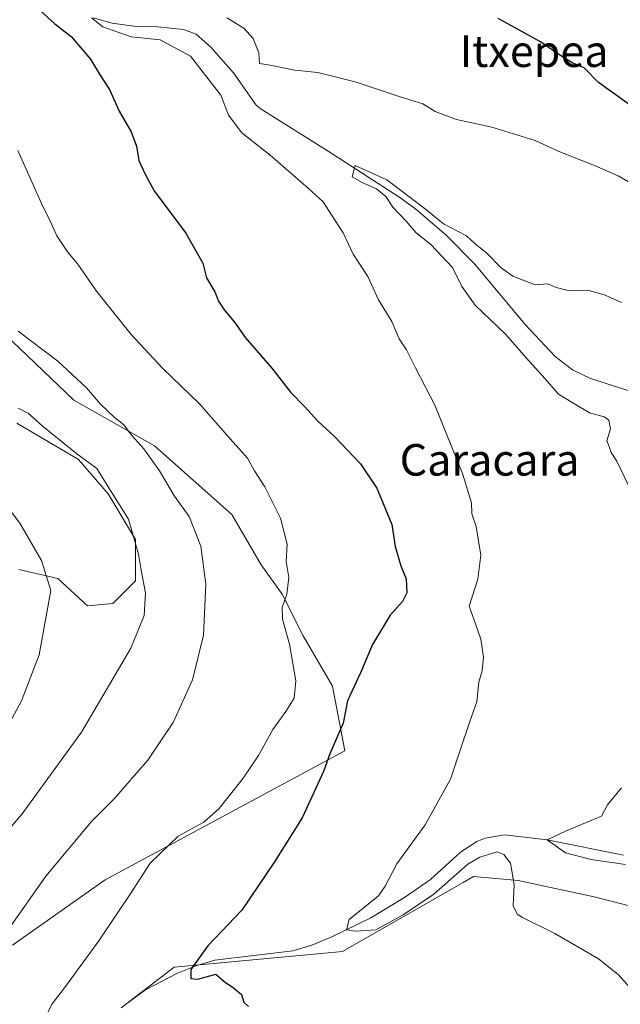
# Model space of a CAD drawing. Units: metres. Extents: x 590393 to 593835, y 4729023 to 4731382.
# Drawn here: x 591638 to 591790, y 4729802 to 4730051 of the extents above; entities that cross this region are included whole.
import ezdxf
from ezdxf.enums import TextEntityAlignment as Align

# ---------------------------------------------------------------- set-up
doc = ezdxf.new("R2010")
doc.units = ezdxf.units.M
doc.header["$MEASUREMENT"] = 0
for name, color, linetype, lineweight in [('Corriente natural lineal', 142, 'Continuous', 13), ('Cultivos herbáceos CxS', 92, 'Continuous', 0), ('Curva de nivel maestra', 30, 'Continuous', 30), ('Curva de nivel normal', 30, 'Continuous', 0), ('Matorral CxS', 135, 'Continuous', 0), ('Texto cartográfico', 7, 'Continuous', 0), ('Vía urbana Cxs', 4, 'Continuous', 0)]:
    doc.layers.add(name, color=color, linetype=linetype, lineweight=lineweight)
doc.styles.add('Style-Arial', font='txt')

# ---------------------------------------------------------------- blocks, each defined once
blk = doc.blocks.new('*U7')
at = {"layer": 'Matorral CxS', "color": 135, "linetype": 'Continuous', "lineweight": 0}
for points in [[(591638.1195, 4729911.8976, 621.226), (591647.9669, 4729909.5805, 619.8012), (591655.4969, 4729902.6296, 618.7188), (591661.8686, 4729903.2087, 617.4338), (591667.6611, 4729909.0007, 615.8741), (591667.6615, 4729919.4273, 615.1593), (591660.7099, 4729931.0126, 615.547), (591653.1805, 4729939.7013, 615.8461), (591637.5411, 4729948.9695, 616.8041)], [(591628.5071, 4729977.1338, 610.3842), (591652.0223, 4729954.7618, 611.0425), (591672.4635, 4729943.2387, 609.3564), (591692.0721, 4729925.8139, 607.4692), (591699.5021, 4729913.0763, 606.9414), (591704.8094, 4729905.6462, 605.7475), (591710.1163, 4729895.0315, 604.5437), (591717.5464, 4729882.2939, 601.5581), (591720.6548, 4729865.9208, 600.0383), (591659.9497, 4729833.2176, 607.0817), (591636.4795, 4729816.6585, 609.8293)], [(591663.9869, 4729800.7814, 602.4432), (591677.4823, 4729811.0419, 601.2811), (591720.1245, 4729815.0765, 597.4054), (591748.8697, 4729831.5126, 595.245), (591750.6683, 4729832.5409, 595.3633), (591753.2871, 4729834.0381, 595.4584), (591764.6105, 4729833.0829, 595.0437), (591783.8703, 4729828.8883, 593.072), (591802.3773, 4729824.1513, 591.5624)]]:
    blk.add_polyline3d(points, dxfattribs=at)
blk = doc.blocks.new('*U12')
at = {"layer": 'Cultivos herbáceos CxS', "color": 92, "linetype": 'Continuous', "lineweight": 0}
for points in [[(591802.3773, 4729824.1513, 591.5624), (591783.8703, 4729828.8883, 593.072), (591764.6105, 4729833.0829, 595.0437), (591753.2871, 4729834.0381, 595.4584), (591750.6683, 4729832.5409, 595.3633), (591748.8697, 4729831.5126, 595.245), (591720.1245, 4729815.0765, 597.4054), (591677.4823, 4729811.0419, 601.2811), (591663.9869, 4729800.7814, 602.4432)], [(591636.4795, 4729816.6585, 609.8293), (591659.9497, 4729833.2176, 607.0817), (591720.6548, 4729865.9208, 600.0383), (591717.5464, 4729882.2939, 601.5581), (591710.1163, 4729895.0315, 604.5437), (591704.8094, 4729905.6462, 605.7475), (591699.5021, 4729913.0763, 606.9414), (591692.0721, 4729925.8139, 607.4692), (591672.4635, 4729943.2387, 609.3564), (591652.0223, 4729954.7618, 611.0425), (591628.5071, 4729977.1338, 610.3842)], [(591637.5411, 4729948.9695, 616.8041), (591653.1805, 4729939.7013, 615.8461), (591660.7099, 4729931.0126, 615.547), (591667.6615, 4729919.4273, 615.1593), (591667.6611, 4729909.0007, 615.8741), (591661.8686, 4729903.2087, 617.4338), (591655.4969, 4729902.6296, 618.7188), (591647.9669, 4729909.5805, 619.8012), (591638.1195, 4729911.8976, 621.226)]]:
    blk.add_polyline3d(points, dxfattribs=at)
blk = doc.blocks.new('*U34')
at = {"layer": 'Vía urbana Cxs', "color": 4, "linetype": 'Continuous', "lineweight": 0}
for points in [[(591812.0801, 4730160.4101, 627.0836), (591805.2801, 4730156.8401, 628.7252), (591803.1701, 4730151.1101, 628.7385), (591805.4601, 4730150.2001, 629.9424), (591802.2601, 4730142.9001, 626.446), (591824.3701, 4730128.6101, 628.1684), (591842.3701, 4730118.8701, 630.4158), (591846.7177, 4730125.9875, 631.9395), (591847.533, 4730127.3221, 632.2388), (591850.1401, 4730131.5901, 628.4944), (591844.3801, 4730134.3301, 629.7764), (591840.8701, 4730135.4301, 630.9738), (591843.8959, 4730142.1693, 628.9229), (591844.6101, 4730143.7601, 627.4948), (591844.7051, 4730144.0718, 627.2457), (591847.1001, 4730142.7301, 625.4384), (591848.2809, 4730141.9827, 624.9404), (591855.6349, 4730137.3283, 624.2477), (591856.6867, 4730136.7373, 624.2859), (591858.4622, 4730135.7398, 624.3032), (591864.0501, 4730132.6001, 623.8551), (591871.7917, 4730127.7891, 623.483), (591876.6701, 4730124.8001, 623.4505), (591882.1174, 4730121.2352, 623.605), (591888.3901, 4730117.1301, 622.8424), (591894.1001, 4730112.7701, 622.5898), (591900.8375, 4730106.9076, 622.4178), (591905.0905, 4730103.2069, 622.2932), (591910.1201, 4730098.6101, 622.2354), (591911.5511, 4730097.2466, 622.4), (591908.6501, 4730094.0601, 625.8201), (591904.3501, 4730088.3801, 626.5835), (591907.1201, 4730085.9901, 629.3686), (591904.5801, 4730082.5901, 627.0377), (591903.8901, 4730083.0901, 626.5409), (591900.3701, 4730085.6901, 626.1709), (591893.7501, 4730090.4401, 626.0854), (591891.6399, 4730087.2423, 627.8286), (591887.2501, 4730080.5901, 627.3434), (591887.2293, 4730075.1999, 627.0905), (591887.2101, 4730070.2401, 624.8984), (591901.4401, 4730060.3201, 625.9967), (591907.0101, 4730069.6601, 628.3021), (591910.0448, 4730073.6191, 628.9611), (591913.0701, 4730071.0101, 626.5476), (591921.1901, 4730064.7601, 626.2439), (591921.6663, 4730064.3845, 626.0892), (591931.7001, 4730056.4701, 623.8162), (591936.2901, 4730053.0901, 621.1359), (591941.1701, 4730058.7101, 621.0811), (591938.5401, 4730063.5401, 623.8895), (591939.5301, 4730064.5701, 622.957), (591941.7607, 4730068.4626, 620.7913), (591949.9601, 4730060.6501, 619.7588), (591951.2058, 4730059.4535, 619.6717), (591956.4274, 4730054.4373, 619.961), (591958.0793, 4730052.8505, 619.7444), (591954.9801, 4730050.1601, 623.5689), (591949.6696, 4730051.1053, 623.2584), (591934.1701, 4730034.3901, 620.8613), (591935.0501, 4730024.3901, 620.2182), (591930.9126, 4730024.5937, 618.724), (591931.1401, 4730024.8301, 618.7588), (591930.0001, 4730029.8001, 619.2731), (591929.7612, 4730033.2303, 619.7171), (591929.6325, 4730035.0869, 620.2946), (591929.5501, 4730036.3601, 620.7068), (591922.0301, 4730043.7501, 620.7089), (591917.2301, 4730047.7901, 623.4041), (591904.5101, 4730055.4101, 624.437), (591888.5001, 4730063.2101, 623.0076), (591884.0465, 4730063.7989, 622.31), (591881.9093, 4730064.0815, 622.3276), (591877.7601, 4730064.6301, 622.3447), (591862.3501, 4730069.1701, 621.3776), (591860.1401, 4730066.3801, 620.5525), (591854.3201, 4730069.0801, 620.5067), (591854.1901, 4730069.1401, 620.481), (591848.1001, 4730072.0201, 621.2447), (591838.0101, 4730076.9201, 620.0951), (591831.9401, 4730079.4901, 618.7314), (591830.5403, 4730079.6407, 618.5099), (591828.7801, 4730079.8301, 618.2103), (591823.7301, 4730084.1801, 620.0222), (591814.6401, 4730091.1601, 619.5285), (591807.1118, 4730093.4916, 616.6192), (591797.5074, 4730095.7141, 615.8264), (591788.9349, 4730098.2541, 616.8567), (591780.8387, 4730101.3497, 613.566), (591774.568, 4730103.5722, 613.2282), (591758.1001, 4730111.0801, 615.9096), (591744.0201, 4730113.6101, 618.3033), (591745.1401, 4730120.5701, 616.3239), (591735.6401, 4730122.5201, 616.419), (591730.8001, 4730121.6901, 614.6628), (591726.6901, 4730120.2501, 613.7451), (591726.5875, 4730120.8451, 613.712), (591725.9655, 4730123.4193, 613.6666), (591728.8479, 4730127.1467, 614.0379), (591731.9401, 4730132.2601, 617.5764), (591745.9801, 4730138.1901, 620.549), (591750.8901, 4730140.2701, 621.434), (591752.2101, 4730140.6401, 621.7131), (591758.0641, 4730142.2554, 623.2099), (591760.9801, 4730143.0601, 623.5657), (591770.9961, 4730145.9586, 624.4602), (591780.8501, 4730148.2901, 628.3205), (591791.7101, 4730147.8101, 628.6879), (591795.7612, 4730149.2923, 627.602), (591798.0631, 4730152.4673, 628.1602), (591801.3174, 4730160.4842, 628.1943), (591802.0278, 4730166.7707, 627.5436), (591804.659, 4730164.8442, 627.3192), (591805.6843, 4730164.0935, 627.2375), (591809.5471, 4730161.8689, 627.0807)], [(591745.0405, 4730126.2735, 616.1266), (591763.5601, 4730115.2301, 616.9302), (591770.1401, 4730112.0501, 617.5646), (591770.6701, 4730114.1201, 618.6705), (591777.1064, 4730110.288, 618.6998), (591777.109, 4730110.2865, 618.6992), (591780.2101, 4730108.4401, 617.9335), (591782.2601, 4730107.2301, 617.755), (591784.9662, 4730104.6041, 616.3489), (591796.6343, 4730100.7941, 617.483), (591809.3792, 4730099.2809, 619.9896), (591805.2068, 4730107.3505, 619.2813), (591800.6824, 4730110.2874, 620.1061), (591795.8501, 4730112.8201, 621.8394), (591801.9401, 4730124.3801, 624.792), (591799.2301, 4730129.2901, 627.498), (591796.1901, 4730130.7201, 628.2101), (591799.5501, 4730140.1301, 627.6522), (591793.3501, 4730142.3801, 628.1814), (591784.0301, 4730143.7201, 628.3516), (591768.218, 4730141.2754, 623.1522), (591740.7542, 4730130.9567, 616.7798), (591739.3254, 4730128.7342, 615.682)], [(591809.2301, 4730104.2901, 621.3241), (591813.0773, 4730098.8418, 622.5805), (591815.9101, 4730094.8301, 621.725), (591817.6001, 4730096.1501, 624.269), (591820.0701, 4730093.2701, 621.1698), (591823.3837, 4730089.6816, 620.5211), (591833.8613, 4730082.8553, 621.151), (591834.7601, 4730085.6501, 625.1379), (591844.8501, 4730082.2301, 624.8611), (591850.9624, 4730105.9331, 630.5493), (591851.3201, 4730107.3201, 629.9938), (591850.0501, 4730107.7601, 630.6898), (591842.0801, 4730110.5401, 632.5734), (591841.5701, 4730111.6001, 632.5196), (591836.6401, 4730116.5901, 631.3136), (591831.9563, 4730119.6537, 628.07), (591818.7101, 4730129.0101, 628.7971), (591814.0501, 4730131.6401, 627.8086), (591809.2401, 4730133.7901, 628.2887), (591801.8501, 4730138.0201, 627.6752), (591799.7301, 4730132.2901, 628.3175), (591806.3101, 4730128.8001, 626.7354), (591807.9101, 4730127.9101, 626.5384), (591801.3301, 4730116.3301, 623.2144), (591805.6001, 4730113.7301, 622.2698), (591804.9601, 4730112.5801, 621.4633), (591813.8401, 4730108.3101, 624.4572), (591810.9658, 4730105.8036, 622.6996)], [(591858.1901, 4730103.6901, 627.6147), (591868.3701, 4730096.6001, 627.7504), (591870.6001, 4730093.8601, 628.4222), (591881.5701, 4730086.9401, 628.0086), (591884.0701, 4730090.6701, 630.5078), (591885.2101, 4730089.9301, 629.2477), (591890.7101, 4730097.2201, 629.6489), (591886.6801, 4730099.8801, 632.3212), (591889.1001, 4730102.5101, 629.1674), (591892.2601, 4730105.8301, 624.1555), (591877.8201, 4730119.4201, 627.2826), (591871.5101, 4730125.3501, 624.1231), (591863.2376, 4730130.0421, 624.8921), (591860.4201, 4730131.6401, 624.7864), (591858.7727, 4730129.3372, 626.1316), (591858.038, 4730129.8627, 626.0507), (591855.0501, 4730131.9901, 625.8535), (591851.1501, 4730123.8201, 628.7452), (591859.5726, 4730120.5116, 630.338), (591860.5201, 4730119.0101, 633.2365), (591859.2601, 4730111.4401, 633.647)], [(591858.5501, 4730096.0101, 626.9431), (591851.8701, 4730097.9101, 629.717), (591849.3501, 4730090.9101, 630.0458), (591847.1001, 4730082.6801, 624.4767), (591861.3001, 4730077.4801, 625.7865), (591860.4601, 4730075.5501, 623.7611), (591866.5898, 4730072.9146, 625.4657), (591867.4138, 4730072.5603, 625.6309), (591881.0901, 4730066.6801, 624.7971), (591882.5978, 4730071.4752, 628.2553), (591884.1401, 4730076.3801, 627.5172), (591879.5301, 4730077.7601, 628.6618), (591880.8901, 4730082.3601, 626.0544), (591866.3201, 4730089.2901, 627.5609), (591867.3701, 4730091.5001, 627.1868)]]:
    blk.add_polyline3d(points, close=True, dxfattribs=at)

msp = doc.modelspace()

# ---------------------------------------------------------------- linework, layer by layer
at = {"layer": 'Corriente natural lineal', "color": 142, "linetype": 'Continuous', "lineweight": 13}
for points in [[(591656.9101, 4730051.6701, 597.7438), (591661.7001, 4730050.2801, 596.8384), (591667.8501, 4730049.4501, 595.9751), (591673.1901, 4730049.3601, 596.0996), (591679.8101, 4730048.7001, 595.8455), (591682.9901, 4730047.5701, 595.7156), (591686.7501, 4730044.2501, 595.9018), (591692.5101, 4730037.7701, 593.9236), (591698.2201, 4730029.5601, 592.632), (591699.4901, 4730028.4901, 592.6326), (591716.4501, 4730017.9101, 591.8054), (591734.6501, 4730006.1201, 590.8533), (591738.6901, 4730003.2001, 590.556), (591746.2401, 4729996.6801, 590.5472), (591753.5601, 4729989.3401, 589.6806), (591766.3601, 4729973.9701, 589.1524), (591773.9901, 4729965.8701, 588.2307), (591778.3901, 4729962.4501, 587.4489), (591782.9201, 4729960.3001, 587.1381), (591797.2001, 4729955.7101, 587.2648)], [(591665.1301, 4729801.6601, 602.3025), (591670.2201, 4729805.3801, 601.8023), (591678.2701, 4729809.6001, 601.1537), (591682.9501, 4729811.4601, 600.6897), (591687.7201, 4729812.8401, 599.9553), (591707.5401, 4729815.2301, 597.9864), (591712.3201, 4729816.6701, 597.1231), (591717.4201, 4729818.7801, 596.4641), (591727.2801, 4729823.5901, 595.2444), (591735.8301, 4729828.7401, 594.5098), (591742.4001, 4729833.3301, 593.9812), (591749.9601, 4729840.2401, 593.9495), (591754.1201, 4729842.9301, 593.2341), (591756.2401, 4729843.8001, 593.1245), (591761.1101, 4729844.6501, 592.5949), (591771.9601, 4729843.3701, 591.8646), (591791.3001, 4729839.4401, 591.5542)]]:
    msp.add_polyline3d(points, dxfattribs=at)
at = {"layer": 'Cultivos herbáceos CxS', "color": 92, "linetype": 'Continuous', "lineweight": 0}
for points in [[(591636.4795, 4729816.6585, 609.8293), (591659.9497, 4729833.2176, 607.0817), (591720.6548, 4729865.9208, 600.0383), (591717.5464, 4729882.2939, 601.5581), (591710.1163, 4729895.0315, 604.5437), (591704.8094, 4729905.6462, 605.7475), (591699.5021, 4729913.0763, 606.9414), (591692.0721, 4729925.8139, 607.4692), (591672.4635, 4729943.2387, 609.3564), (591652.0223, 4729954.7618, 611.0425), (591628.5071, 4729977.1338, 610.3842)], [(591637.5411, 4729948.9695, 616.8041), (591653.1805, 4729939.7013, 615.8461), (591660.7099, 4729931.0126, 615.547), (591667.6615, 4729919.4273, 615.1593), (591667.6611, 4729909.0007, 615.8741), (591661.8686, 4729903.2087, 617.4338), (591655.4969, 4729902.6296, 618.7188), (591647.9669, 4729909.5805, 619.8012), (591638.1195, 4729911.8976, 621.226)], [(591802.3773, 4729824.1513, 591.5624), (591783.8703, 4729828.8883, 593.072), (591764.6105, 4729833.0829, 595.0437), (591753.2871, 4729834.0381, 595.4584), (591750.6683, 4729832.5409, 595.3633), (591748.8697, 4729831.5126, 595.245), (591720.1245, 4729815.0765, 597.4054), (591677.4823, 4729811.0419, 601.2811), (591663.9869, 4729800.7814, 602.4432)]]:
    msp.add_polyline3d(points, dxfattribs=at)
at = {"layer": 'Curva de nivel maestra', "color": 30, "linetype": 'Continuous', "lineweight": 30, "elevation": 600, "flags": 128}
for points in [[(591641.71, 4730055.1201), (591647.2, 4730050.1701), (591651.31, 4730046.9501), (591656.26, 4730041.2401), (591658.54, 4730037.4101), (591661.07, 4730033.5201), (591663.53, 4730027.9901), (591666.56, 4730022.7601), (591667.88, 4730019.1901), (591668.52, 4730015.5001), (591670.09, 4730012.0701), (591672.38, 4730007.8601), (591680.4, 4729997.0601), (591684.74, 4729989.5001), (591685.61, 4729985.7401), (591687.78, 4729982.2401), (591688.67, 4729979.8601), (591690.1, 4729977.6701), (591692.76, 4729974.5601), (591695.56, 4729970.5401), (591702.23, 4729962.8801), (591706.91, 4729956.8001), (591710.54, 4729953.1101), (591713.89, 4729949.4501), (591718.04, 4729945.5601), (591724.62, 4729938.6801), (591728.8, 4729932.4901), (591732.64, 4729923.2401), (591733.43, 4729917.6601), (591734.84, 4729912.7701), (591736.2, 4729909.4601), (591736.42, 4729905.9401), (591735.34, 4729903.7801), (591732.21, 4729900.3301), (591727.7, 4729892.8801), (591724.63, 4729885.7101), (591721.34, 4729878.6201), (591720.3, 4729872.9501), (591716.89, 4729865.1201), (591715.27, 4729860.6401), (591709.92, 4729848.9601), (591702.84, 4729837.8001), (591694.61, 4729825.5101), (591685.98, 4729816.4601), (591681.64, 4729810.4701), (591681.65, 4729808.2101), (591683.48, 4729808.0101), (591688, 4729809.2701), (591690.08, 4729807.4301), (591692.51, 4729805.8601), (591694.51, 4729804.1301), (591695.09, 4729802.2001), (591696.24, 4729801.0901)], [(591792.7, 4730029.7001), (591785, 4730035.2601), (591781.3, 4730039.0201), (591778.33, 4730040.2601), (591774.69, 4730042.5201), (591770.28, 4730045.6101), (591759.5, 4730051.5001)]]:
    msp.add_lwpolyline(points, dxfattribs=at)
at = {"layer": 'Curva de nivel normal', "color": 30, "linetype": 'Continuous', "lineweight": 0, "flags": 128}
for points, elevation in [([(591794.42, 4729804.2301), (591789.92, 4729809.2601), (591784.94, 4729813.1601), (591773.91, 4729819.6101), (591765.67, 4729823.6501), (591764.35, 4729824.5301), (591763.37, 4729826.6101), (591763.57, 4729831.9601), (591762.67, 4729837.4101), (591760.97, 4729839.6401), (591759.31, 4729840.2901), (591754.9131, 4729838.9442), (591751.8849, 4729837.2282), (591743.2041, 4729829.5568), (591735.4318, 4729824.3079), (591728.5679, 4729820.5732), (591723.42, 4729820.1694), (591721.0919, 4729820.5714), (591721.805, 4729823.1976), (591729.2, 4729829.2001), (591730.9, 4729831.6001), (591733.9, 4729837.2401), (591741.07, 4729847.1601), (591747.45, 4729858.7401), (591749.99, 4729866.3501), (591752.43, 4729873.5601), (591754.15, 4729878.3501), (591754.68, 4729883.2801), (591755.49, 4729886.1801), (591755.79, 4729889.6501), (591755.18, 4729894.2001), (591753.86, 4729897.8101), (591752.18, 4729902.5601), (591754.43, 4729909.4201), (591755.14, 4729915.5101), (591753.96, 4729922.7501), (591752.84, 4729926.0101), (591752.75, 4729928.7701), (591750.52, 4729936.2001), (591743.49, 4729953.4901), (591738.59, 4729962.9701), (591736.29, 4729967.5201), (591734.49, 4729970.3601), (591732.64, 4729974.6801), (591729.22, 4729980.2101), (591726.5, 4729986.1601), (591722.76, 4729991.8201), (591720.23, 4729997.2201), (591718.06, 4730000.6001), (591715.17, 4730005.0401), (591711.48, 4730008.3801), (591701.79, 4730016.8701), (591694.59, 4730022.5001), (591691.21, 4730026.9901), (591689.28, 4730032.0651), (591681.5854, 4730041.9884), (591673.94, 4730046.0701), (591666.56, 4730046.8301), (591659.35, 4730049.3801), (591656.49, 4730051.6401)], 595), ([(591690.8, 4730051.6501), (591695.08, 4730049.0601), (591697.45, 4730046.4301), (591698.86, 4730042.7701), (591699.1, 4730040.1301), (591701.78, 4730039.7001), (591708.03, 4730038.4001), (591713.81, 4730037.8101), (591723.32, 4730035.4701), (591734.96, 4730031.6001), (591740.44, 4730029.8601), (591743.56, 4730027.9301), (591749.02, 4730025.9401), (591757.93, 4730023.9901), (591768.9, 4730020.6201), (591775.17, 4730017.6801), (591783.91, 4730014.2801), (591789.94, 4730011.6401), (591792.57, 4730010.1201)], 595), ([(591644.36, 4729797.4401), (591646.51, 4729801.8001), (591649.9, 4729806.1701), (591658.37, 4729817.7801), (591666.32, 4729829.5501), (591671.37, 4729837.4401), (591678.48, 4729844.3101), (591684.98, 4729847.8301), (591688.85, 4729851.2901), (591694.96, 4729858.9801), (591698.79, 4729864.7201), (591702.43, 4729871.3101), (591705.78, 4729875.8601), (591707.85, 4729879.2901), (591708.28, 4729883.6201), (591706.64, 4729892.9701), (591704.9, 4729899.2801), (591704.82, 4729902.2001), (591705.98, 4729905.6201), (591706.48, 4729909.8601), (591705.83, 4729913.9301), (591706.08, 4729918.2901), (591704.42, 4729924.8601), (591700.42, 4729932.8301), (591697.8, 4729936.9101), (591696, 4729940.1001), (591691.65, 4729944.9401), (591683.84, 4729953.8301), (591674.52, 4729962.9101), (591666.53, 4729971.4401), (591657.73, 4729982.3801), (591653.05, 4729989.2801), (591650.43, 4729992.3701), (591647.73, 4729996.4101), (591646.22, 4729999.8201), (591643.87, 4730004.6401), (591637.84, 4730018.0401)], 605), ([(591792.62, 4729932.9701), (591789.61, 4729939.2901), (591788.15, 4729941.5001), (591787.67, 4729943.0201), (591787.1, 4729944.4401), (591788, 4729947.5401), (591787.58, 4729949.6801), (591786.43, 4729950.5201), (591782.71, 4729951.6101), (591778.7, 4729953.9401), (591774.85, 4729956.3001), (591771.48, 4729960.2201), (591766.63, 4729965.5401), (591761.52, 4729971.4001), (591753.75, 4729978.8801), (591750.34, 4729983.6101), (591747.97, 4729988.3801), (591742.44, 4729994.2201), (591738.8, 4729997.2001), (591736.27, 4730000.1601), (591732.87, 4730003.7101), (591731.04, 4730006.4101), (591728.7, 4730008.3301), (591725.12, 4730009.9601), (591722.58, 4730011.4001), (591723.27, 4730014.2501), (591731.3, 4730010.6001), (591741.05, 4730003.2901), (591745.66, 4729999.5001), (591751.5, 4729996.4601), (591753.69, 4729994.4401), (591756.68, 4729992.0101), (591760.26, 4729988.3501), (591763.23, 4729986.2401), (591768.89, 4729984.0201), (591772.11, 4729984.3001), (591774.23, 4729983.3701), (591777.32, 4729982.5301), (591782.3, 4729982.6701), (591786.62, 4729981.3701), (591790.81, 4729979.5401)], 590), ([(591637.93, 4729972.2401), (591647.97, 4729964.6201), (591655.24, 4729957.9001), (591658.76, 4729953.7501), (591662.26, 4729950.4301), (591664.59, 4729948.6201), (591666.69, 4729945.8601), (591669.75, 4729942.4101), (591673.7, 4729936.8801), (591677.5, 4729930.4701), (591681.22, 4729925.2701), (591684.23, 4729917.8001), (591685.49, 4729908.1701), (591684.84, 4729895.2101), (591682.1, 4729883.8701), (591677.21, 4729873.0801), (591670.77, 4729863.5801), (591662.24, 4729853.7501), (591656.48, 4729847.9601), (591644.96, 4729834.1801), (591635.58, 4729820.8201)], 610), ([(591637.95, 4729952.7901), (591640.47, 4729951.5001), (591643.92, 4729948.3401), (591652.76, 4729941.2101), (591657.86, 4729937.5001), (591660.87, 4729932.5201), (591665.88, 4729924.6101), (591668.41, 4729915.7401), (591669.06, 4729911.7301), (591670.17, 4729905.9701), (591669.83, 4729900.1701), (591666.5, 4729891.9501), (591653.94, 4729870.6701), (591638.95, 4729849.9601), (591632.06, 4729842.0001)], 615), ([(591632.7, 4729930.9601), (591638.38, 4729923.5701), (591643.84, 4729914.1201), (591646.16, 4729906.5701), (591645.19, 4729900.9501), (591643.28, 4729890.2801), (591638.78, 4729878.5601), (591635.2, 4729871.9501)], 620), ([(591791.8243, 4729837.099), (591783.146, 4729838.369), (591776.5843, 4729840.0624), (591771.9601, 4729843.3702), (591776.5843, 4729845.5657), (591785.73, 4729849.3901), (591787.22, 4729852.2001), (591790.76, 4729856.4901)], 590)]:
    msp.add_lwpolyline(points, dxfattribs=dict(at, elevation=elevation))
at = {"layer": 'Matorral CxS', "color": 135, "linetype": 'Continuous', "lineweight": 0}
for points in [[(591636.4795, 4729816.6585, 609.8293), (591659.9497, 4729833.2176, 607.0817), (591720.6548, 4729865.9208, 600.0383), (591717.5464, 4729882.2939, 601.5581), (591710.1163, 4729895.0315, 604.5437), (591704.8094, 4729905.6462, 605.7475), (591699.5021, 4729913.0763, 606.9414), (591692.0721, 4729925.8139, 607.4692), (591672.4635, 4729943.2387, 609.3564), (591652.0223, 4729954.7618, 611.0425), (591628.5071, 4729977.1338, 610.3842)], [(591637.5411, 4729948.9695, 616.8041), (591653.1805, 4729939.7013, 615.8461), (591660.7099, 4729931.0126, 615.547), (591667.6615, 4729919.4273, 615.1593), (591667.6611, 4729909.0007, 615.8741), (591661.8686, 4729903.2087, 617.4338), (591655.4969, 4729902.6296, 618.7188), (591647.9669, 4729909.5805, 619.8012), (591638.1195, 4729911.8976, 621.226)], [(591802.3773, 4729824.1513, 591.5624), (591783.8703, 4729828.8883, 593.072), (591764.6105, 4729833.0829, 595.0437), (591753.2871, 4729834.0381, 595.4584), (591750.6683, 4729832.5409, 595.3633), (591748.8697, 4729831.5126, 595.245), (591720.1245, 4729815.0765, 597.4054), (591677.4823, 4729811.0419, 601.2811), (591663.9869, 4729800.7814, 602.4432)]]:
    msp.add_polyline3d(points, dxfattribs=at)

# ---------------------------------------------------------------- block references
at = {"layer": 'Cultivos herbáceos CxS', "color": 92, "linetype": 'Continuous', "lineweight": 0}
msp.add_blockref('*U12', (0, 0), dxfattribs=at)
at = {"layer": 'Matorral CxS', "color": 135, "linetype": 'Continuous', "lineweight": 0}
msp.add_blockref('*U7', (0, 0), dxfattribs=at)
at = {"layer": 'Vía urbana Cxs', "color": 4, "linetype": 'Continuous', "lineweight": 0}
msp.add_blockref('*U34', (0, 0), dxfattribs=at)

# ---------------------------------------------------------------- texts
at = {"layer": 'Texto cartográfico', "color": 7, "linetype": 'Continuous', "lineweight": 0, "style": 'Style-Arial'}
for s, p in [('Itxepea', (591768.6325, 4730043.2202)), ('Caracara', (591757.3804, 4729939.6502))]:
    msp.add_text(s, height=8, dxfattribs=at).set_placement(p, align=Align.MIDDLE_CENTER)

doc.saveas('drawing.dxf')
